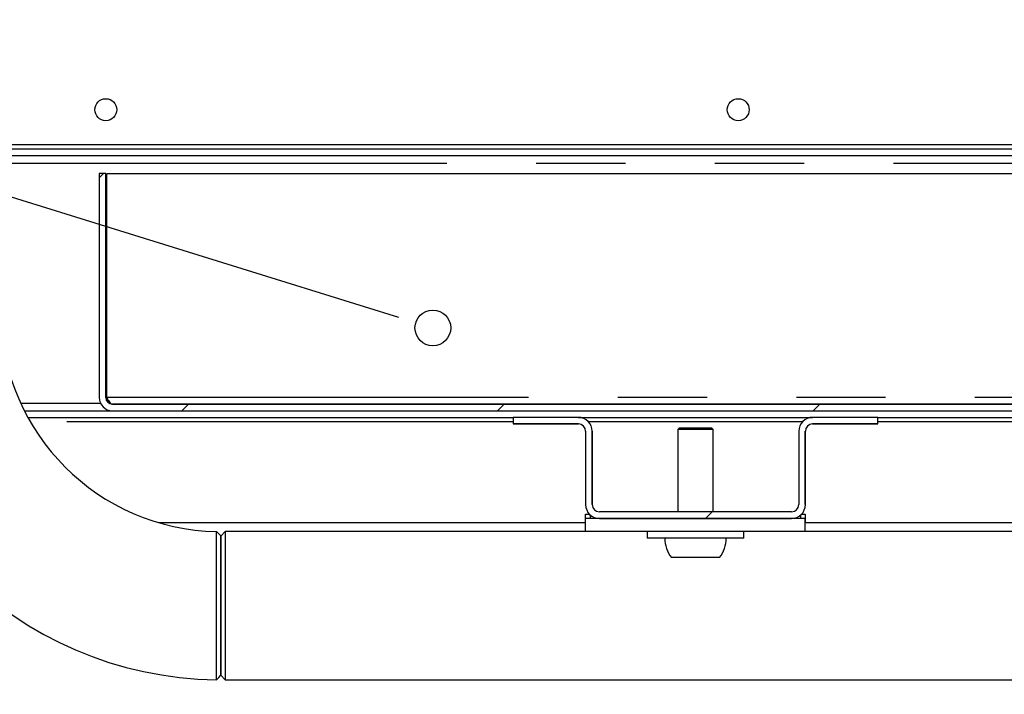
# Model space of a CAD drawing. Extents: x 0 to 415, y 0 to 292.
# Drawn here: x 206 to 220, y 204 to 213 of the extents above; entities that cross this region are included whole.
import ezdxf

# ---------------------------------------------------------------- set-up
doc = ezdxf.new("R2010")
doc.units = 0
doc.linetypes.add('PHANTOM', pattern=[12.7, 6.35, -1.27, 1.27, -1.27, 1.27, -1.27])
doc.layers.get('0').update_dxf_attribs({"linetype": 'CONTINUOUS'})
doc.layers.add('BEMAßUNG', color=96, linetype='CONTINUOUS')
doc.layers.add('SLD-0', color=179, linetype='CONTINUOUS')

msp = doc.modelspace()

# ---------------------------------------------------------------- hatches: boundary and pattern name
at = {"linetype": 'CONTINUOUS'}
h = msp.add_hatch(dxfattribs=at)
h.set_pattern_fill('ANSI31', color=179, angle=2e-06, style=0)
edge = h.paths.add_edge_path(flags=0)
edge.add_arc((206.895, 208.071), 0.0937, 180, 270, ccw=False)
edge.add_line((206.801, 208.071), (206.801, 211.259))
edge.add_line((206.801, 211.259), (206.708, 211.259))
edge.add_line((206.708, 211.259), (206.708, 208.071))
edge.add_arc((206.895, 208.071), 0.187, 180, 270)
edge.add_line((206.895, 207.884), (238.293, 207.884))
edge.add_spline(control_points=[(238.293, 207.884), (238.28, 207.915), (238.267, 207.946), (238.255, 207.977)], knot_values=[0.810855, 0.810855, 0.810855, 0.810855, 0.811433, 0.811433, 0.811433, 0.811433], weights=[1, 1, 1, 1], degree=3, periodic=0)
edge.add_line((238.255, 207.977), (206.895, 207.977))
h = msp.add_hatch(dxfattribs=at)
h.set_pattern_fill('ANSI31', color=179, angle=2e-06, style=0)
edge = h.paths.add_edge_path(flags=0)
edge.add_line((216.855, 207.696), (217.783, 207.696))
edge.add_line((217.783, 207.696), (217.783, 207.79))
edge.add_line((217.783, 207.79), (216.855, 207.79))
edge.add_arc((216.855, 207.593), 0.197, 90, 180)
edge.add_line((216.658, 207.593), (216.658, 206.549))
edge.add_arc((216.555, 206.549), 0.103, 270, 360, ccw=False)
edge.add_line((216.555, 206.446), (213.823, 206.446))
edge.add_arc((213.823, 206.549), 0.103, 180, 270, ccw=False)
edge.add_line((213.72, 206.549), (213.72, 207.593))
edge.add_arc((213.523, 207.593), 0.197, 0, 90)
edge.add_line((213.523, 207.79), (212.595, 207.79))
edge.add_line((212.595, 207.79), (212.595, 207.696))
edge.add_line((212.595, 207.696), (213.523, 207.696))
edge.add_arc((213.523, 207.593), 0.103, 0, 90, ccw=False)
edge.add_line((213.626, 207.593), (213.626, 206.549))
edge.add_arc((213.823, 206.549), 0.197, 180, 270)
edge.add_line((213.823, 206.352), (216.555, 206.352))
edge.add_arc((216.555, 206.549), 0.197, 270, 360)
edge.add_line((216.751, 206.549), (216.751, 207.593))
edge.add_arc((216.855, 207.593), 0.103, 90, 180, ccw=False)

# ---------------------------------------------------------------- linework, layer by layer
at = {"layer": 'BEMAßUNG'}
msp.add_line((210.483, 209.363), (182.303, 218.099), dxfattribs=at)
at = {"layer": 'SLD-0', "color": 179, "linetype": 'CONTINUOUS'}
for p, q in [((231.458, 211.665), (205.304, 211.665)), ((231.458, 211.602), (205.304, 211.602)), ((236.728, 211.602), (205.304, 211.602)), ((236.764, 211.509), (205.304, 211.509)), ((206.708, 211.259), (206.708, 208.071)), ((206.801, 211.259), (206.708, 211.259)), ((206.801, 211.259), (206.801, 208.071)), ((206.815, 211.259), (236.862, 211.259)), ((206.815, 208.071), (206.815, 211.259)), ((205.642, 207.884), (206.895, 207.884)), ((206.895, 207.977), (238.255, 207.977)), ((206.895, 207.884), (238.293, 207.884)), ((205.692, 207.79), (212.595, 207.79)), ((212.595, 207.79), (212.595, 207.696)), ((213.523, 207.79), (212.595, 207.79)), ((213.523, 207.79), (216.855, 207.79)), ((217.783, 207.79), (216.855, 207.79)), ((217.783, 207.696), (217.783, 207.79)), ((217.783, 207.79), (220.72, 207.79)), ((213.523, 207.696), (212.595, 207.696)), ((213.626, 207.593), (213.626, 206.549)), ((213.72, 207.593), (213.72, 206.549)), ((214.958, 207.634), (214.939, 207.615)), ((214.939, 207.615), (214.939, 206.446)), ((215.439, 207.615), (214.939, 207.615)), ((215.42, 207.634), (214.958, 207.634)), ((215.439, 207.615), (215.42, 207.634)), ((215.439, 206.446), (215.439, 207.615)), ((216.658, 207.593), (216.658, 206.549)), ((216.751, 207.593), (216.751, 206.549)), ((217.783, 207.696), (216.855, 207.696)), ((216.555, 206.446), (213.823, 206.446)), ((213.626, 206.415), (213.679, 206.415)), ((213.626, 206.352), (213.626, 206.415)), ((213.626, 206.165), (213.626, 206.352)), ((213.823, 206.352), (213.626, 206.352)), ((213.689, 206.405), (213.689, 206.352)), ((216.555, 206.352), (213.823, 206.352)), ((216.751, 206.352), (216.555, 206.352)), ((216.689, 206.352), (216.689, 206.405)), ((216.698, 206.415), (216.751, 206.415)), ((216.751, 206.415), (216.751, 206.29)), ((216.751, 206.165), (216.751, 206.352)), ((213.626, 206.29), (207.562, 206.29)), ((208.408, 206.134), (208.377, 206.166)), ((208.501, 206.165), (208.439, 206.102)), ((213.626, 206.165), (208.501, 206.165)), ((208.501, 206.165), (208.501, 205.112)), ((216.751, 206.165), (213.626, 206.165)), ((214.501, 206.165), (214.501, 206.071)), ((215.876, 206.071), (215.876, 206.165)), ((221.751, 206.29), (216.751, 206.29)), ((221.751, 206.165), (216.751, 206.165)), ((208.439, 206.103), (208.408, 206.134)), ((208.439, 205.112), (208.439, 206.102)), ((215.876, 206.071), (214.501, 206.071)), ((215.529, 205.796), (214.848, 205.796)), ((208.439, 204.121), (208.439, 205.112)), ((208.501, 205.112), (208.501, 204.059)), ((208.376, 204.059), (208.407, 204.09)), ((208.407, 204.09), (208.439, 204.122)), ((208.439, 204.121), (208.501, 204.059)), ((208.501, 204.059), (231.501, 204.059))]:
    msp.add_line(p, q, dxfattribs=at)
at = {"layer": 'SLD-0', "color": 8, "linetype": 'PHANTOM'}
for p, q in [((205.304, 211.406), (236.805, 211.406)), ((206.728, 207.987), (205.592, 207.987)), ((238.214, 208.071), (206.815, 208.071)), ((212.595, 207.727), (205.727, 207.727)), ((216.711, 207.727), (213.667, 207.727)), ((220.72, 207.727), (217.783, 207.727))]:
    msp.add_line(p, q, dxfattribs=at)
at = {"layer": 'SLD-0'}
for p, q in [((206.801, 211.259), (206.708, 211.259)), ((206.708, 211.259), (206.708, 208.071)), ((206.801, 208.071), (206.801, 211.259)), ((238.255, 207.977), (206.895, 207.977)), ((206.895, 207.884), (238.293, 207.884)), ((213.523, 207.79), (212.595, 207.79)), ((212.595, 207.79), (212.595, 207.696)), ((217.783, 207.79), (216.855, 207.79)), ((217.783, 207.696), (217.783, 207.79)), ((212.595, 207.696), (213.523, 207.696)), ((213.626, 207.593), (213.626, 206.549)), ((213.72, 206.549), (213.72, 207.593)), ((216.658, 207.593), (216.658, 206.549)), ((216.751, 206.549), (216.751, 207.593)), ((216.855, 207.696), (217.783, 207.696)), ((216.555, 206.446), (213.823, 206.446)), ((213.823, 206.352), (216.555, 206.352))]:
    msp.add_line(p, q, dxfattribs=at)
at = {"layer": 'SLD-0', "color": 96, "linetype": 'CONTINUOUS'}
msp.add_line((210.968, 209.212), (210.483, 209.363), dxfattribs=at)
at = {"layer": 'SLD-0', "color": 179, "linetype": 'CONTINUOUS'}
for centre in [(206.801, 212.165), (215.797, 212.165)]:
    msp.add_circle(centre, 0.156, dxfattribs=at)
at = {"layer": 'SLD-0', "color": 96, "linetype": 'CONTINUOUS'}
msp.add_circle((211.453, 209.062), 0.254, dxfattribs=at)
at = {"layer": 'SLD-0', "color": 179, "linetype": 'CONTINUOUS'}
for centre, radius, start, end in [((208.439, 209.299), 5.241, 180.6919, 269.3086), ((208.439, 209.299), 3.134, 181.1217, 268.8784), ((206.895, 208.071), 0.188, 180, 270), ((206.895, 208.071), 0.0938, 180, 270), ((213.523, 207.593), 0.197, 0, 90), ((216.855, 207.593), 0.197, 90, 180), ((213.523, 207.593), 0.103, 0, 90), ((216.855, 207.593), 0.103, 90, 180), ((213.823, 206.549), 0.197, 180, 270), ((213.823, 206.549), 0.103, 180, 270), ((216.555, 206.549), 0.197, 270, 0), ((216.555, 206.549), 0.103, 270, 0), ((215.189, 206.071), 0.438, 180, 218.9448), ((215.189, 206.071), 0.438, 321.0552, 0)]:
    msp.add_arc(centre, radius, start, end, dxfattribs=at)
at = {"layer": 'SLD-0'}
for centre, radius, start, end in [((206.895, 208.071), 0.188, 180, 270), ((206.895, 208.071), 0.0938, 180, 270), ((213.523, 207.593), 0.197, 0, 90), ((216.855, 207.593), 0.197, 90, 180), ((213.523, 207.593), 0.103, 0, 90), ((216.855, 207.593), 0.103, 90, 180), ((213.823, 206.549), 0.197, 180, 270), ((213.823, 206.549), 0.103, 180, 270), ((216.555, 206.549), 0.103, 270, 0), ((216.555, 206.549), 0.197, 270, 0)]:
    msp.add_arc(centre, radius, start, end, dxfattribs=at)
at = {"layer": 'SLD-0', "color": 179, "linetype": 'CONTINUOUS'}
for points, knots in [([(198.239, 196.895), (198.623, 196.898), (199.404, 196.904), (200.593, 196.983), (201.817, 197.097), (203.078, 197.242), (204.375, 197.402), (205.706, 197.567), (207.073, 197.724), (208.425, 197.858), (209.76, 197.958), (211.075, 198.022), (212.417, 198.042), (213.786, 198.011), (215.179, 197.919), (216.593, 197.767), (218.186, 197.544), (219.949, 197.243), (221.87, 196.869), (223.775, 196.471), (225.517, 196.101), (227.092, 195.776), (228.494, 195.505), (229.849, 195.27), (231.054, 195.097), (232.11, 194.984), (233.019, 194.921), (233.887, 194.902), (234.71, 194.931), (235.485, 195.015), (236.154, 195.146), (236.72, 195.313), (237.194, 195.501), (237.635, 195.73), (238.04, 196.001), (238.408, 196.318), (238.737, 196.682), (239.025, 197.096), (239.266, 197.549), (239.46, 198.04), (239.612, 198.566), (239.726, 199.131), (239.804, 199.729), (239.848, 200.356), (239.86, 201.045), (239.833, 201.791), (239.762, 202.587), (239.652, 203.385), (239.494, 204.225), (239.28, 205.094), (239.009, 205.987), (238.703, 206.854), (238.372, 207.7), (238.025, 208.528), (237.649, 209.396), (237.253, 210.306), (236.854, 211.264), (236.492, 212.222), (236.183, 213.188), (235.947, 214.162), (235.777, 215.142), (235.665, 216.129), (235.603, 217.127), (235.585, 218.15), (235.607, 219.198), (235.662, 220.272), (235.719, 220.991), (235.747, 221.352)], [0, 0, 0, 0, 0.017219, 0.035025, 0.053424, 0.072405, 0.091947, 0.112021, 0.132599, 0.153658, 0.172965, 0.192645, 0.212704, 0.23316, 0.254041, 0.275326, 0.296929, 0.326175, 0.355539, 0.384728, 0.413439, 0.435461, 0.456851, 0.477468, 0.497181, 0.511443, 0.525078, 0.538056, 0.55036, 0.561996, 0.572995, 0.580866, 0.588462, 0.595842, 0.603087, 0.610293, 0.617571, 0.625044, 0.632837, 0.640538, 0.648704, 0.657326, 0.666368, 0.675779, 0.685499, 0.697261, 0.709244, 0.721327, 0.733385, 0.747549, 0.761476, 0.775212, 0.788785, 0.802208, 0.815484, 0.831219, 0.846733, 0.862037, 0.877165, 0.892193, 0.906946, 0.921764, 0.9367, 0.951794, 0.967647, 0.983714, 1, 1, 1, 1]), ([(206.815, 208.071), (206.82, 208.049), (206.827, 208.024), (206.834, 208.003), (206.834, 208.002)], [0, 0, 0, 0, 0.912384, 1, 1, 1, 1]), ([(206.815, 208.071), (206.822, 208.057), (206.837, 208.031), (206.857, 208), (206.876, 207.981), (206.889, 207.979), (206.895, 207.977)], [0, 0, 0, 0, 0.2862866, 0.5314542, 0.7765318, 0.9999954, 0.9999954, 0.9999954, 0.9999954]), ([(208.376, 205.112), (208.376, 205.157), (208.376, 205.246), (208.377, 205.381), (208.377, 205.515), (208.377, 205.643), (208.377, 205.758), (208.377, 205.878), (208.377, 205.993), (208.377, 206.092), (208.377, 206.148), (208.377, 206.173), (208.377, 206.166), (208.377, 206.166)], [0, 0, 0, 0, 0.0816692, 0.1614651, 0.2500072, 0.3360393, 0.421045, 0.5002452, 0.6250287, 0.7502176, 0.8747377, 0.9999796, 1, 1, 1, 1]), ([(208.439, 206.103), (208.439, 206.103), (208.439, 206.109), (208.439, 206.087), (208.439, 206.034), (208.439, 205.941), (208.439, 205.817), (208.439, 205.666), (208.439, 205.494), (208.439, 205.307), (208.439, 205.177), (208.439, 205.112)], [0, 0, 0, 0, 0.000091, 0.125379, 0.249944, 0.37518, 0.50001, 0.624919, 0.75012, 0.874702, 1, 1, 1, 1]), ([(208.376, 204.059), (208.376, 204.059), (208.376, 204.052), (208.376, 204.076), (208.376, 204.133), (208.376, 204.232), (208.376, 204.363), (208.376, 204.523), (208.376, 204.705), (208.376, 204.904), (208.376, 205.041), (208.376, 205.112)], [0, 0, 0, 0, 0.000252, 0.125669, 0.250818, 0.375699, 0.500313, 0.624706, 0.75015, 0.872194, 1, 1, 1, 1]), ([(208.439, 205.112), (208.439, 205.047), (208.439, 204.918), (208.439, 204.731), (208.439, 204.558), (208.439, 204.407), (208.439, 204.284), (208.439, 204.19), (208.439, 204.137), (208.439, 204.116), (208.439, 204.122), (208.439, 204.122)], [0, 0, 0, 0, 0.124706, 0.249898, 0.374996, 0.499783, 0.625129, 0.749758, 0.875082, 0.999935, 1, 1, 1, 1])]:
    msp.add_open_spline(points, degree=3, knots=knots, dxfattribs=at)

doc.saveas('drawing.dxf')
